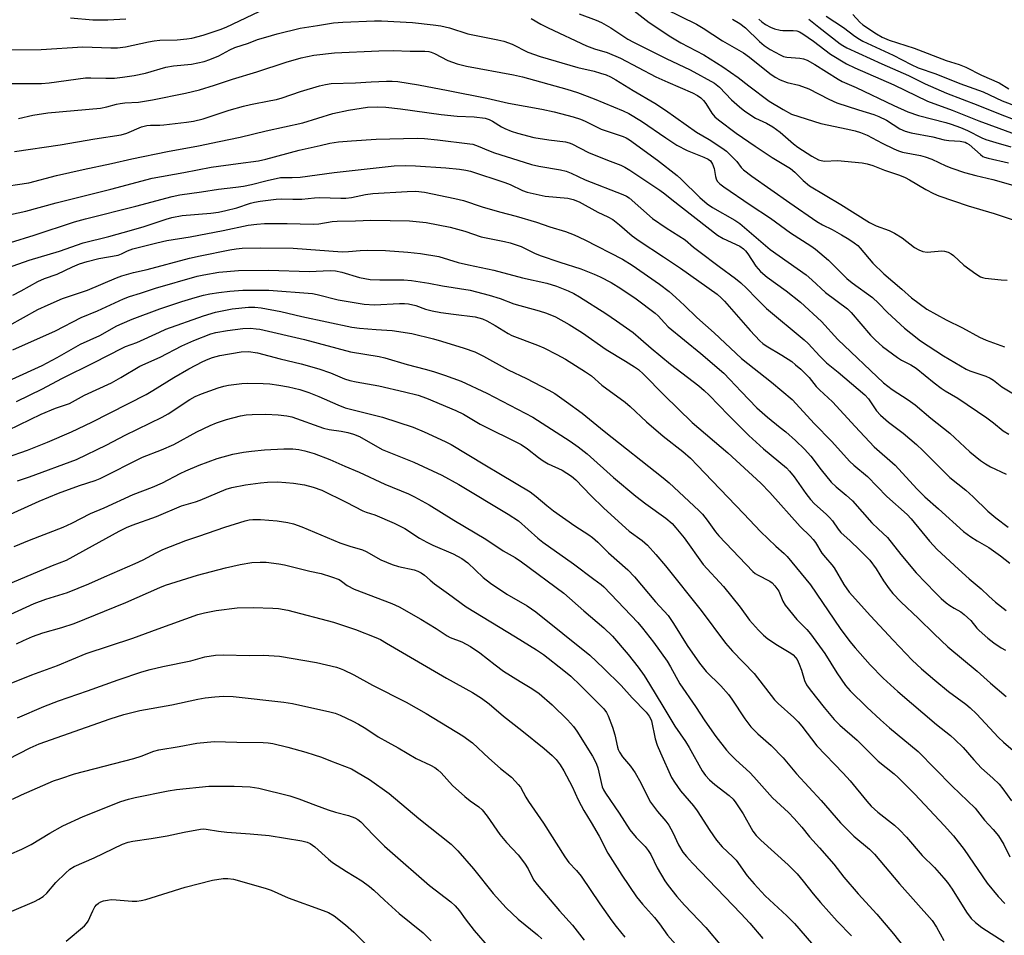
# Model space of a CAD drawing. Units: inches. Extents: x 1273769 to 1279769, y 581448 to 585449.
# Drawn here: x 1275286 to 1275579, y 582939 to 583211 of the extents above; entities that cross this region are included whole.
import ezdxf

# ---------------------------------------------------------------- set-up
doc = ezdxf.new("R2010")
doc.units = ezdxf.units.IN
doc.header["$MEASUREMENT"] = 0
doc.layers.add('Undefined', color=1, linetype='Continuous')

msp = doc.modelspace()

# ---------------------------------------------------------------- linework, layer by layer
at = {"layer": 'Undefined'}
for points, elevation in [([(1275281.73, 583202.17), (1275292.28, 583202.25), (1275304.6, 583203.02), (1275312.92, 583202.71), (1275314.96, 583202.76), (1275317.28, 583203.04), (1275324.19, 583204.55), (1275325.86, 583204.85), (1275327.48, 583204.99), (1275332.65, 583205.1), (1275335.57, 583205.37), (1275337.02, 583205.63), (1275340.44, 583206.55), (1275345.42, 583208.21), (1275347.26, 583208.91), (1275365.02, 583217.4)], 470), ([(1275468.56, 583213.73), (1275472.97, 583210.32), (1275479.43, 583205.97), (1275482.41, 583204.19), (1275489.19, 583200.69), (1275494.88, 583197.13), (1275499.4, 583193.9), (1275502.57, 583191.44), (1275508.7, 583186.87), (1275512.78, 583184.37), (1275515.3, 583183.03), (1275524, 583180.21), (1275532.07, 583178.55), (1275534.19, 583178.03), (1275535.86, 583177.53), (1275537.78, 583176.74), (1275542.28, 583174.39), (1275545.76, 583172.69), (1275547.06, 583172.13), (1275548.33, 583171.77), (1275553.64, 583170.73), (1275555.03, 583170.37), (1275556.97, 583169.64), (1275561.14, 583167.64), (1275562.94, 583166.94), (1275566.74, 583165.72), (1275570.09, 583164.75), (1275575.18, 583163.64), (1275581.11, 583161.9)], 466), ([(1275477.78, 583214.36), (1275487.07, 583209.78), (1275489.01, 583208.6), (1275494.78, 583204.79), (1275501.05, 583201.21), (1275502.82, 583199.94), (1275508.9, 583195.07), (1275510.42, 583194.06), (1275511.9, 583193.28), (1275514.04, 583192.39), (1275517.52, 583191.6), (1275520.47, 583190.6), (1275526.44, 583187.48), (1275528.77, 583186.42), (1275535.18, 583184.27), (1275539.74, 583182.93), (1275541.29, 583182.35), (1275543.5, 583181.23), (1275547.53, 583178.66), (1275549.07, 583177.94), (1275550.9, 583177.47), (1275557.31, 583176.28), (1275560.66, 583175.37), (1275562.08, 583175.19), (1275565.48, 583175), (1275566.89, 583174.68), (1275567.42, 583174.45), (1275568.16, 583173.99), (1275571.45, 583170.99), (1275572.16, 583170.48), (1275572.68, 583170.22), (1275573.77, 583169.9), (1275579.79, 583168.59)], 464), ([(1275278.23, 583192.13), (1275292.32, 583192.15), (1275294.64, 583192.38), (1275305.42, 583193.78), (1275307.01, 583193.83), (1275311.5, 583193.73), (1275314.05, 583193.77), (1275316.38, 583193.99), (1275319.9, 583194.49), (1275323.29, 583195.22), (1275329.3, 583197.03), (1275331.6, 583197.36), (1275336.96, 583197.89), (1275340.66, 583198.7), (1275342.34, 583199.25), (1275345.08, 583200.4), (1275348.28, 583202.12), (1275349.77, 583202.81), (1275353.84, 583204.17), (1275356.58, 583205.2), (1275359.05, 583205.96), (1275362.38, 583206.91), (1275369.27, 583208.56), (1275374.39, 583209.43), (1275379.11, 583210.14), (1275381.92, 583210.4), (1275391.32, 583210.73), (1275393.39, 583210.73), (1275402.68, 583210.25), (1275408.79, 583209.6), (1275411.04, 583209.27), (1275413.61, 583208.68), (1275419.05, 583206.95), (1275428.04, 583205.15), (1275429.74, 583204.72), (1275432.25, 583203.83), (1275436.88, 583201.47), (1275440.6, 583200.15), (1275451.8, 583196.89), (1275456.65, 583195.77), (1275458.56, 583195.26), (1275460.17, 583194.74), (1275461.51, 583194.11), (1275463.04, 583193.25), (1275468.19, 583190.08), (1275474.68, 583186.3), (1275477.84, 583184.17), (1275487.01, 583177.7), (1275490.86, 583175.47), (1275494.58, 583173.05), (1275495.97, 583171.98), (1275498.23, 583169.8), (1275499.01, 583168.97), (1275500.37, 583167.22), (1275501.04, 583166.52), (1275503.47, 583164.58), (1275514.78, 583156.67), (1275522.86, 583151.13), (1275524.54, 583150.1), (1275527.35, 583148.75), (1275530.13, 583147.2), (1275532.38, 583145.88), (1275533.93, 583144.81), (1275534.99, 583143.96), (1275535.74, 583143.23), (1275539.49, 583138.72), (1275542.72, 583135.57), (1275548.06, 583131.05), (1275551.02, 583128.44), (1275555.51, 583125.05), (1275561.23, 583121.9), (1275566.14, 583119.51), (1275571.22, 583116.7), (1275573.13, 583115.85), (1275578.65, 583113.9)], 472), ([(1275300.95, 583211.65), (1275307.6, 583211.1), (1275312.06, 583211.1), (1275317.38, 583211.39)], 468), ([(1275437.87, 583211.42), (1275440.78, 583209.79), (1275442.94, 583208.67), (1275454.38, 583203.38), (1275456.73, 583202.46), (1275460.51, 583201.37), (1275464.42, 583199.69), (1275474.99, 583194.16), (1275478.5, 583192.53), (1275485.82, 583189.37), (1275487.37, 583188.56), (1275488.35, 583187.92), (1275489.18, 583187.13), (1275489.83, 583186.21), (1275491.62, 583183.3), (1275492.51, 583182.26), (1275493.56, 583181.31), (1275498.84, 583177.4), (1275504.46, 583173.48), (1275509.57, 583170.13), (1275513.07, 583168.06), (1275514.96, 583166.84), (1275516.27, 583165.76), (1275518.75, 583163.29), (1275520.66, 583161.75), (1275530, 583156.18), (1275538.51, 583150.78), (1275540.45, 583149.83), (1275544.36, 583148.45), (1275545.94, 583147.66), (1275548.17, 583146.24), (1275551.9, 583143.42), (1275553.11, 583142.67), (1275554.35, 583142.22), (1275555.68, 583142), (1275560.01, 583142.38), (1275560.81, 583142.33), (1275561.83, 583142), (1275562.81, 583141.5), (1275563.5, 583141.02), (1275566.54, 583138.15), (1275570.07, 583135.6), (1275571.53, 583134.7), (1275572.07, 583134.49), (1275572.92, 583134.31), (1275577.61, 583133.75), (1275579.37, 583133.66)], 470), ([(1275452.19, 583212.81), (1275457.27, 583210.98), (1275458.86, 583210.31), (1275461.59, 583208.71), (1275466.68, 583205.35), (1275468.33, 583204.39), (1275478.04, 583199.55), (1275485.22, 583196.25), (1275492.44, 583192.22), (1275493.9, 583191.06), (1275497.49, 583187.24), (1275499.86, 583185.2), (1275501.44, 583183.96), (1275504.57, 583181.86), (1275507.88, 583180.36), (1275509.71, 583179.28), (1275511.96, 583177.63), (1275515.92, 583174.24), (1275517.23, 583173.22), (1275521.39, 583170.53), (1275523.36, 583169.49), (1275524.12, 583169.21), (1275525.1, 583169.03), (1275529, 583169.21), (1275536.34, 583168.54), (1275537.78, 583168.29), (1275539.5, 583167.81), (1275542.99, 583166.38), (1275547.45, 583164.88), (1275549.1, 583164.23), (1275550.41, 583163.53), (1275555.22, 583160.59), (1275557.49, 583159.43), (1275559.11, 583158.77), (1275567.81, 583155.81), (1275575.51, 583153.47), (1275586.13, 583149.91)], 468), ([(1275497.75, 583211.29), (1275499.92, 583210), (1275501.59, 583208.67), (1275505.83, 583204.62), (1275507.13, 583203.47), (1275508.91, 583202.26), (1275511.93, 583200.62), (1275512.94, 583200.2), (1275513.94, 583199.94), (1275517.8, 583199.69), (1275518.87, 583199.43), (1275519.91, 583199.07), (1275522.24, 583197.8), (1275529.21, 583193.42), (1275530.41, 583192.73), (1275534.49, 583190.92), (1275545.76, 583185.56), (1275549.84, 583183.76), (1275553.02, 583182.65), (1275561.19, 583180.57), (1275562.81, 583180.07), (1275565.56, 583179.05), (1275567.67, 583178.16), (1275571.86, 583176.03), (1275573.11, 583175.5), (1275576.06, 583174.56), (1275580.53, 583173.29)], 462), ([(1275505.56, 583211.31), (1275506.47, 583210.48), (1275507.57, 583209.72), (1275509.02, 583208.91), (1275510.29, 583208.4), (1275511.89, 583208), (1275512.71, 583207.91), (1275515.81, 583207.91), (1275516.92, 583207.77), (1275517.72, 583207.51), (1275518.7, 583206.93), (1275521.8, 583204.7), (1275526.87, 583200.85), (1275531.66, 583198.01), (1275534.15, 583196.79), (1275545.68, 583191.71), (1275555.73, 583186.9), (1275563.11, 583184.17), (1275570.98, 583181.07), (1275584.81, 583175.99)], 460), ([(1275520.48, 583211.29), (1275523.46, 583208.85), (1275529.72, 583203.96), (1275530.56, 583203.39), (1275531.73, 583202.76), (1275542.16, 583197.98), (1275550.12, 583194.53), (1275555.06, 583192.06), (1275561.33, 583189.27), (1275570.7, 583185.71), (1275577.85, 583182.81), (1275585.19, 583180.03)], 458), ([(1275525.61, 583212.16), (1275530.79, 583208.83), (1275534.15, 583206.24), (1275535.55, 583205.31), (1275536.55, 583204.74), (1275545.57, 583200.57), (1275550.83, 583197.79), (1275553, 583196.8), (1275558.22, 583194.98), (1275565.34, 583192.1), (1275572.32, 583189.62), (1275577.95, 583187.03), (1275587.61, 583183.31)], 456), ([(1275533.54, 583212.62), (1275535.62, 583210.41), (1275536.55, 583209.58), (1275540.52, 583206.95), (1275542.29, 583205.9), (1275544.33, 583205.07), (1275551.81, 583202.64), (1275561.24, 583199.02), (1275565.18, 583197.74), (1275567.13, 583197.03), (1275571.81, 583194.58), (1275577.01, 583192.31), (1275579.87, 583190.58)], 454), ([(1275285.53, 583181.78), (1275289.72, 583182.7), (1275294.2, 583183.46), (1275309.85, 583184.85), (1275311.76, 583185.19), (1275314.67, 583186), (1275315.72, 583186.21), (1275317.08, 583186.38), (1275321.21, 583186.62), (1275325.38, 583187.24), (1275335.16, 583189.31), (1275339.36, 583190.28), (1275343.76, 583191.61), (1275349.14, 583193.44), (1275356.36, 583195.59), (1275365.03, 583198.45), (1275369.56, 583199.77), (1275373.31, 583200.6), (1275379.42, 583201.3), (1275392.61, 583201.9), (1275396.91, 583201.96), (1275401.89, 583201.75), (1275406.3, 583201.72), (1275407.46, 583201.61), (1275408.22, 583201.41), (1275409.22, 583201.01), (1275413.09, 583198.96), (1275415.93, 583197.94), (1275418.69, 583197.31), (1275432.65, 583194.72), (1275435.36, 583194.1), (1275448.56, 583190.42), (1275451.66, 583189.42), (1275456.62, 583187.58), (1275465.24, 583184.02), (1275466.91, 583183.25), (1275470.75, 583180.9), (1275477.91, 583175.97), (1275481.24, 583173.79), (1275484.27, 583172.27), (1275489.28, 583170.26), (1275490.56, 583169.66), (1275491.27, 583169.11), (1275491.86, 583168.2), (1275492.34, 583166.9), (1275492.7, 583164.54), (1275492.91, 583163.76), (1275493.24, 583163.14), (1275494.03, 583162.32), (1275495.2, 583161.44), (1275503.06, 583156.09), (1275509.02, 583152.14), (1275515.02, 583147.78), (1275521.02, 583143.88), (1275522.39, 583142.87), (1275526.26, 583139.68), (1275531.74, 583134.19), (1275533.36, 583132.91), (1275539.36, 583128.56), (1275541.15, 583126.88), (1275543.85, 583124.11), (1275548.93, 583119.45), (1275550.73, 583117.91), (1275553.67, 583115.61), (1275560.46, 583111.2), (1275567.23, 583107.28), (1275568.34, 583106.77), (1275573.07, 583105.15), (1275574.36, 583104.59), (1275575.31, 583103.95), (1275577.82, 583101.94), (1275583.98, 583098.32)], 474), ([(1275284.33, 583171.9), (1275297.91, 583173.92), (1275308.16, 583175.74), (1275316, 583176.88), (1275317.73, 583177.36), (1275322.08, 583179.24), (1275323.66, 583179.7), (1275324.75, 583179.8), (1275327.52, 583179.78), (1275328.68, 583179.86), (1275335.47, 583180.61), (1275337.52, 583180.92), (1275340.38, 583181.63), (1275348.12, 583184.21), (1275352.42, 583185.43), (1275354.44, 583185.93), (1275360.48, 583187.05), (1275362.18, 583187.43), (1275363.85, 583187.92), (1275369.36, 583189.75), (1275375.02, 583191.43), (1275376.73, 583191.88), (1275378.41, 583192.15), (1275385.65, 583192.33), (1275390.3, 583192.67), (1275394.87, 583192.84), (1275396.56, 583192.84), (1275398.25, 583192.7), (1275404.38, 583191.75), (1275413.26, 583190.11), (1275424.68, 583187.82), (1275431.14, 583186.25), (1275441.11, 583184.5), (1275444.73, 583183.73), (1275450.39, 583182.28), (1275452.62, 583181.55), (1275453.93, 583180.99), (1275458.75, 583178.59), (1275465.27, 583176.38), (1275466.19, 583175.96), (1275467.13, 583175.39), (1275475.5, 583169.32), (1275481.33, 583164.78), (1275482.53, 583163.71), (1275488.08, 583158.26), (1275490.21, 583156.4), (1275491.77, 583155.33), (1275498.42, 583151.5), (1275499.98, 583150.5), (1275508.97, 583142.82), (1275519.63, 583135.27), (1275521.32, 583133.81), (1275525.42, 583130.04), (1275531.9, 583125.2), (1275533.02, 583124.04), (1275538.83, 583117.34), (1275540.28, 583115.82), (1275542.36, 583114), (1275546.83, 583110.73), (1275548.05, 583109.93), (1275550.81, 583108.49), (1275552.41, 583107.49), (1275557.69, 583103.15), (1275559.82, 583101.54), (1275561.02, 583100.76), (1275564.71, 583098.66), (1275573.37, 583092.79), (1275575.36, 583091.33), (1275578.18, 583088.95), (1275579.9, 583087.91)], 476), ([(1275279.07, 583161.19), (1275288.58, 583162.64), (1275296.83, 583164.79), (1275304.72, 583166.61), (1275313.16, 583168.35), (1275319.18, 583169.77), (1275329.79, 583171.92), (1275338.98, 583173.61), (1275345.16, 583174.94), (1275351.43, 583176.15), (1275359.13, 583178.08), (1275370.06, 583180.49), (1275378.92, 583183.21), (1275383.63, 583184.26), (1275389.27, 583185.07), (1275392.12, 583185.16), (1275394.66, 583185.08), (1275399.06, 583184.65), (1275411.18, 583182.9), (1275415.94, 583182.45), (1275421, 583182.23), (1275424.27, 583181.8), (1275425.46, 583181.44), (1275426.46, 583180.96), (1275429.08, 583179.26), (1275430.05, 583178.74), (1275431.92, 583178.01), (1275433.85, 583177.38), (1275438.73, 583176.13), (1275443.17, 583175.38), (1275448.08, 583174.76), (1275449.24, 583174.5), (1275449.97, 583174.24), (1275454.98, 583171.66), (1275460.65, 583169.34), (1275464.55, 583167.87), (1275465.76, 583167.31), (1275467.21, 583166.43), (1275476.19, 583160.43), (1275477.64, 583159.38), (1275479.74, 583157.65), (1275493.26, 583147.11), (1275495.03, 583146.04), (1275499.92, 583143.75), (1275501.08, 583142.97), (1275501.67, 583142.4), (1275502.36, 583141.51), (1275504.73, 583137.81), (1275506.08, 583136.28), (1275508.09, 583134.57), (1275513.7, 583130.5), (1275517.97, 583127.1), (1275524.24, 583121.36), (1275529.07, 583116.08), (1275542.67, 583103.19), (1275545.22, 583101.18), (1275550.03, 583098.12), (1275552.06, 583096.6), (1275556.72, 583092.64), (1275562.35, 583088.17), (1275568.31, 583082.66), (1275571.5, 583080.11), (1275572.93, 583079.08), (1275574.47, 583078.16), (1275579.15, 583075.98)], 478), ([(1275278.5, 583152.2), (1275287.72, 583154.16), (1275296.69, 583156.69), (1275312.97, 583160.77), (1275325.19, 583163.97), (1275334.7, 583165.68), (1275342.76, 583167.32), (1275350.81, 583168.33), (1275356.87, 583169.19), (1275359.05, 583169.69), (1275368.92, 583172.32), (1275375.17, 583173.69), (1275378.07, 583174.4), (1275380.68, 583174.76), (1275384.5, 583175.12), (1275391.8, 583175.61), (1275403.99, 583175.88), (1275406.16, 583175.76), (1275410.02, 583175.39), (1275419.7, 583174.23), (1275420.52, 583174.07), (1275422.13, 583173.53), (1275425.24, 583172.21), (1275426.97, 583171.57), (1275433.91, 583169.31), (1275438.05, 583168.07), (1275440.21, 583167.54), (1275446.67, 583166.46), (1275448.3, 583166.06), (1275449.79, 583165.48), (1275454.01, 583163.5), (1275465.2, 583159.15), (1275466.26, 583158.62), (1275467.01, 583158.15), (1275474.02, 583151.99), (1275478.08, 583149.25), (1275483.72, 583145.7), (1275486.2, 583143.52), (1275487.77, 583142.28), (1275493.8, 583137.7), (1275498.64, 583134.21), (1275500.24, 583132.91), (1275501.94, 583131.34), (1275504.99, 583128.12), (1275507.85, 583125.28), (1275519.08, 583116), (1275520.27, 583114.84), (1275523.76, 583111.05), (1275525.73, 583109.09), (1275529.13, 583106.33), (1275537.07, 583099.58), (1275538.2, 583098.39), (1275540.6, 583094.82), (1275541.76, 583093.54), (1275544.17, 583091.46), (1275548.53, 583088.18), (1275552.48, 583084.88), (1275554.35, 583083.1), (1275562.38, 583075.01), (1275567.13, 583071.23), (1275569.29, 583069.29), (1275573.67, 583065.06), (1275576.07, 583063.02), (1275579.74, 583060.25)], 480), ([(1275283.13, 583144.86), (1275290.18, 583147.05), (1275302.12, 583151.03), (1275305.42, 583151.93), (1275320.42, 583155.67), (1275331.19, 583158.53), (1275333.45, 583159.03), (1275339.91, 583159.91), (1275344.99, 583160.7), (1275350.08, 583161.29), (1275352.41, 583161.65), (1275354.73, 583162.1), (1275359.4, 583163.32), (1275363.41, 583164.16), (1275364.42, 583164.23), (1275366.88, 583164.17), (1275369.22, 583164.32), (1275379.3, 583165.7), (1275397.21, 583167.63), (1275400.65, 583167.78), (1275403.51, 583167.68), (1275412.58, 583167.06), (1275416.64, 583166.69), (1275418.46, 583166.43), (1275419.85, 583166.05), (1275430.05, 583162.7), (1275431.67, 583162.08), (1275435.36, 583160.33), (1275436.74, 583159.87), (1275442.08, 583158.65), (1275448.8, 583158.04), (1275450.4, 583157.71), (1275452.18, 583157), (1275457.68, 583153.89), (1275460.69, 583152.48), (1275462.16, 583151.68), (1275464.17, 583150.15), (1275467.94, 583146.89), (1275469.99, 583145.34), (1275477.24, 583140.65), (1275482.32, 583137.25), (1275493.17, 583129.53), (1275494.38, 583128.48), (1275495.35, 583127.47), (1275503.01, 583118.69), (1275505.89, 583115.68), (1275506.75, 583114.9), (1275507.78, 583114.13), (1275512.4, 583111.41), (1275515.36, 583109.47), (1275516.52, 583108.57), (1275518.03, 583107.19), (1275520.53, 583104.74), (1275522.65, 583102.11), (1275523.61, 583101.07), (1275527.45, 583097.56), (1275534.19, 583090.19), (1275539.86, 583084.15), (1275546.12, 583078.74), (1275552.54, 583071.66), (1275554.92, 583069.25), (1275559.02, 583065.75), (1275566.48, 583058.99), (1275568.57, 583057.39), (1275570.5, 583056.17), (1275573.93, 583054.19), (1275577.43, 583051.71), (1275580.24, 583049.53)], 482), ([(1275282.22, 583137.31), (1275288.7, 583139.59), (1275297.69, 583142.29), (1275304.69, 583144.78), (1275312.31, 583146.69), (1275319.11, 583148.53), (1275322.83, 583149.62), (1275329.45, 583151.82), (1275331.11, 583152.3), (1275334.19, 583152.91), (1275342.7, 583153.65), (1275344.95, 583153.94), (1275347.16, 583154.39), (1275350.43, 583155.23), (1275354.52, 583156.55), (1275355.7, 583156.86), (1275357.36, 583157.16), (1275362.07, 583157.74), (1275363.75, 583157.86), (1275367.09, 583157.74), (1275369.77, 583157.74), (1275373.54, 583158.2), (1275374.99, 583158.3), (1275381.34, 583158.08), (1275382.77, 583158.1), (1275384.47, 583158.27), (1275388.61, 583159.12), (1275390.87, 583159.44), (1275401.01, 583160.07), (1275403.63, 583160.14), (1275406.17, 583159.86), (1275415.23, 583157.95), (1275417.75, 583157.34), (1275423.38, 583155.49), (1275428.46, 583154.02), (1275433.48, 583152.71), (1275439.5, 583150.9), (1275443.48, 583149.49), (1275448.09, 583148.14), (1275450.67, 583147.14), (1275453.85, 583145.66), (1275465.05, 583139.94), (1275467.92, 583138.16), (1275476.02, 583132.52), (1275478.96, 583130.28), (1275480.94, 583128.54), (1275483.54, 583126.16), (1275487.14, 583122.55), (1275492.28, 583118.05), (1275500.48, 583110.42), (1275509.31, 583103.4), (1275515.49, 583098.21), (1275522.14, 583090.99), (1275527.2, 583085.87), (1275532.66, 583079.8), (1275533.84, 583078.7), (1275537.92, 583075.3), (1275543.63, 583069.39), (1275549.71, 583064.01), (1275550.86, 583062.71), (1275556.31, 583056.09), (1275558.62, 583053.64), (1275564.93, 583047.78), (1275568.15, 583044.9), (1275571.73, 583041.91), (1275573.97, 583039.78), (1275575.97, 583038.02), (1275579.1, 583035.49)], 484), ([(1275283.77, 583129.19), (1275286.33, 583130.51), (1275291.28, 583133.34), (1275293.27, 583134.15), (1275297.02, 583135.43), (1275301.53, 583137.64), (1275303.61, 583138.51), (1275305.87, 583139.22), (1275309.37, 583140.11), (1275315.11, 583141.14), (1275316.13, 583141.51), (1275317.88, 583142.37), (1275319.53, 583143.02), (1275326.61, 583144.8), (1275329.63, 583145.45), (1275336.56, 583146.54), (1275346.39, 583148.46), (1275353.74, 583150), (1275356.34, 583150.35), (1275358.66, 583150.54), (1275361.29, 583150.56), (1275365.39, 583150.55), (1275373.07, 583150.33), (1275374.79, 583150.48), (1275378.71, 583151.09), (1275380.22, 583151.25), (1275385.73, 583151.34), (1275390.21, 583151.57), (1275401.77, 583151.31), (1275406.7, 583150.84), (1275413.81, 583149.45), (1275418.22, 583148.22), (1275423.04, 583146.6), (1275429.98, 583145.22), (1275431.68, 583144.8), (1275434.92, 583143.66), (1275438.89, 583141.75), (1275440.56, 583141.06), (1275446.46, 583139.01), (1275452.66, 583137.04), (1275456.65, 583135.46), (1275458.46, 583134.65), (1275461.74, 583132.98), (1275464.61, 583131.24), (1275469.08, 583128.14), (1275474.74, 583123.85), (1275475.62, 583123.08), (1275477.5, 583120.96), (1275478.65, 583119.86), (1275488.39, 583111.91), (1275495.15, 583106), (1275496.99, 583104.21), (1275500.33, 583100.57), (1275505.02, 583095.72), (1275508.14, 583092.94), (1275511.98, 583089.93), (1275513.57, 583088.58), (1275516.47, 583086.01), (1275519.14, 583083.41), (1275521.01, 583081.39), (1275524.16, 583077.27), (1275527.14, 583073.67), (1275528.57, 583072.26), (1275531.58, 583069.79), (1275533.45, 583068.06), (1275539.19, 583061.57), (1275541.02, 583059.79), (1275543.87, 583057.22), (1275547.81, 583052.13), (1275552.34, 583046.71), (1275558.1, 583040.73), (1275559.76, 583039.11), (1275561.24, 583037.82), (1275562.32, 583037), (1275563.67, 583036.15), (1275565.6, 583035.11), (1275566.65, 583034.35), (1275568.57, 583032.57), (1275570.36, 583030.3), (1275571.07, 583029.54), (1275573.67, 583027.3), (1275575.49, 583025.89), (1275577.63, 583024.42), (1275578.87, 583023.67)], 486), ([(1275282.68, 583120.25), (1275291.25, 583124.97), (1275294.28, 583126.38), (1275298.56, 583128.23), (1275306.03, 583130.73), (1275314.65, 583134.41), (1275316.26, 583135.01), (1275319.69, 583135.93), (1275323.78, 583136.86), (1275336.35, 583140.22), (1275339.48, 583140.96), (1275348.34, 583142.71), (1275350.25, 583143.02), (1275352.03, 583143.15), (1275357.41, 583143.26), (1275367.13, 583143.19), (1275381.76, 583142.1), (1275383.6, 583142.17), (1275387.09, 583142.54), (1275389.12, 583142.59), (1275394.6, 583142.52), (1275401.2, 583142.05), (1275404.96, 583141.65), (1275410.47, 583140.69), (1275416.22, 583138.93), (1275419.24, 583138.22), (1275426.82, 583136.68), (1275435.34, 583134.35), (1275442.6, 583132.75), (1275445.47, 583131.91), (1275448.86, 583130.56), (1275450.59, 583129.68), (1275452.28, 583128.7), (1275460.09, 583123.8), (1275463.25, 583121.64), (1275468.19, 583118.09), (1275470.49, 583116.18), (1275473.54, 583113.45), (1275479.31, 583108.73), (1275487.73, 583102.25), (1275489.31, 583100.93), (1275490.82, 583099.5), (1275496.6, 583093.54), (1275502.62, 583087.55), (1275506.94, 583083.55), (1275513.77, 583077.89), (1275514.66, 583076.94), (1275516.06, 583075.2), (1275519.52, 583070.27), (1275520.97, 583068.49), (1275522.17, 583067.25), (1275525.63, 583064.14), (1275526.64, 583063.14), (1275527.48, 583062.12), (1275529.15, 583059.66), (1275530, 583058.68), (1275532.71, 583056.24), (1275535.54, 583053.56), (1275538.56, 583050.46), (1275540.46, 583047.84), (1275542.66, 583044.36), (1275544.36, 583041.9), (1275545.46, 583040.58), (1275547.78, 583038.08), (1275553.01, 583033.14), (1275557.7, 583028.56), (1275561.78, 583024.74), (1275570.49, 583017.44), (1275574.41, 583013.91), (1275579.15, 583009.97)], 488), ([(1275283.85, 583112.99), (1275296.5, 583118.6), (1275304.17, 583122.59), (1275308.98, 583124.61), (1275316.72, 583128.17), (1275318.46, 583128.82), (1275321.82, 583129.85), (1275326.21, 583131.32), (1275338.62, 583134.87), (1275340.63, 583135.3), (1275345.01, 583136.03), (1275350.94, 583136.53), (1275359.88, 583136.64), (1275371.92, 583136.25), (1275378.2, 583136.52), (1275379.78, 583136.47), (1275381.65, 583136.11), (1275386.91, 583134.52), (1275390.04, 583133.89), (1275392.88, 583133.74), (1275400.03, 583133.77), (1275402.29, 583133.59), (1275407.48, 583132.83), (1275411.53, 583132.01), (1275419.81, 583130.69), (1275425.47, 583129.26), (1275428.73, 583128.21), (1275432.74, 583126.64), (1275440.33, 583124.61), (1275442.51, 583123.89), (1275445.15, 583122.77), (1275449.24, 583120.51), (1275453.16, 583118), (1275460.16, 583113.1), (1275465.97, 583109.62), (1275468.63, 583107.93), (1275469.78, 583107.1), (1275471.3, 583105.71), (1275477.41, 583099.48), (1275485.78, 583091.38), (1275496.4, 583082.41), (1275506.14, 583073.34), (1275508.84, 583070.56), (1275517.87, 583060.5), (1275520.85, 583057.6), (1275521.78, 583056.6), (1275522.42, 583055.69), (1275524.36, 583052.51), (1275525.38, 583051.23), (1275527.3, 583049.09), (1275528.01, 583048.17), (1275530.84, 583043.26), (1275532.46, 583040.97), (1275538.74, 583033.95), (1275545.56, 583026.68), (1275551.18, 583020.79), (1275553.92, 583018.19), (1275557.91, 583014.8), (1275562, 583011.47), (1275567.11, 583007.67), (1275568.42, 583006.6), (1275570.25, 583004.78), (1275576.83, 582997.73), (1275578.33, 582996.32), (1275581.17, 582993.88)], 490), ([(1275283.61, 583104.3), (1275292.5, 583108.31), (1275297.02, 583110.66), (1275303.98, 583114.64), (1275309.65, 583117.29), (1275314.73, 583120.07), (1275316.31, 583120.85), (1275319.26, 583122.11), (1275327.55, 583125.16), (1275334.1, 583127.36), (1275338.04, 583128.58), (1275340.5, 583129.23), (1275342.43, 583129.67), (1275345.06, 583130.04), (1275348.28, 583130.42), (1275352.22, 583130.67), (1275357.06, 583130.75), (1275359.94, 583130.67), (1275372.94, 583129.71), (1275374.31, 583129.42), (1275380.53, 583127.8), (1275388.25, 583126.51), (1275391.32, 583126.35), (1275398.75, 583126.76), (1275400.24, 583126.77), (1275401.41, 583126.68), (1275403.67, 583126.17), (1275406.53, 583125.08), (1275408.43, 583124.61), (1275411.06, 583124.12), (1275414.86, 583123.55), (1275421.27, 583122.78), (1275422.36, 583122.53), (1275423.4, 583122.18), (1275424.7, 583121.57), (1275427.24, 583120.19), (1275431.06, 583117.81), (1275432.15, 583117.21), (1275439.79, 583114.37), (1275441.66, 583113.54), (1275445.5, 583111.64), (1275448.07, 583110.2), (1275454.09, 583106.47), (1275455.8, 583105.22), (1275458.88, 583102.51), (1275465.88, 583097.45), (1275467.32, 583096.17), (1275472.15, 583091.59), (1275477.18, 583087.34), (1275482.96, 583082.76), (1275485.23, 583080.74), (1275487.35, 583078.64), (1275491.72, 583074), (1275501.16, 583064.28), (1275506.06, 583059.03), (1275510.64, 583054.63), (1275513.14, 583052.45), (1275513.99, 583051.59), (1275520.9, 583043.14), (1275529.79, 583030.2), (1275532.6, 583026.29), (1275534.19, 583024.36), (1275538.71, 583019.37), (1275542.6, 583015.41), (1275546.96, 583011.45), (1275558.42, 583001.6), (1275562.55, 582998.32), (1275563.88, 582997.17), (1275566.29, 582994.77), (1275569.5, 582991.11), (1275571.77, 582988.66), (1275575.2, 582985.64), (1275576.99, 582983.85), (1275578.08, 582982.49), (1275580.66, 582978.93)], 492), ([(1275284.94, 583097.65), (1275292.64, 583101.35), (1275298.4, 583104.46), (1275308.03, 583109.23), (1275316.3, 583113.52), (1275317.36, 583113.98), (1275320.73, 583115.19), (1275327.42, 583118.28), (1275329.33, 583119.08), (1275340.52, 583123.12), (1275344.04, 583124.16), (1275349.05, 583125.12), (1275353.86, 583125.64), (1275355.74, 583125.64), (1275357.62, 583125.47), (1275363.5, 583124.33), (1275369.78, 583122.88), (1275384.57, 583119.76), (1275386.86, 583119.43), (1275391.81, 583118.98), (1275396.6, 583118.77), (1275402.43, 583117.81), (1275408.84, 583116.24), (1275411.28, 583115.56), (1275418.01, 583113.48), (1275421.18, 583112.34), (1275423.69, 583111.14), (1275431.11, 583107.07), (1275436.52, 583104.44), (1275443.2, 583101.01), (1275444.95, 583099.96), (1275448.46, 583097.51), (1275453.11, 583094.12), (1275459.65, 583088.81), (1275477.19, 583074.96), (1275478.9, 583073.47), (1275487.8, 583065.19), (1275488.8, 583064.13), (1275490.26, 583062.33), (1275492.72, 583058.92), (1275493.74, 583057.65), (1275503.8, 583047.11), (1275504.46, 583046.52), (1275505.17, 583046.06), (1275508.89, 583044.24), (1275509.56, 583043.7), (1275510.35, 583042.85), (1275511.55, 583041.21), (1275512.74, 583038.29), (1275513.44, 583037.05), (1275516.9, 583032.79), (1275519.82, 583029.86), (1275520.91, 583028.57), (1275525.16, 583022.68), (1275528.73, 583017.02), (1275530.02, 583015.09), (1275531.38, 583013.21), (1275532.75, 583011.62), (1275537.67, 583006.81), (1275541.72, 583003), (1275544.43, 583000.65), (1275552.94, 582993.61), (1275563.08, 582983.27), (1275569.9, 582976.74), (1275570.63, 582975.88), (1275572.66, 582973.2), (1275575.3, 582970.38), (1275576.84, 582968.56), (1275578.39, 582966), (1275580.19, 582962.31)], 494), ([(1275282.42, 583089.11), (1275292.28, 583093.89), (1275296.52, 583095.67), (1275300.64, 583097.04), (1275305.12, 583099.46), (1275313.12, 583103.22), (1275315.91, 583104.76), (1275321.57, 583108.12), (1275327.62, 583110.83), (1275334.03, 583114.16), (1275337.66, 583115.75), (1275342.67, 583117.73), (1275344.12, 583118.12), (1275347.62, 583118.75), (1275352.17, 583119.3), (1275354.43, 583119.38), (1275356.12, 583119.25), (1275357.27, 583119.08), (1275370.54, 583116.05), (1275384.17, 583112.39), (1275392.75, 583110.95), (1275394.44, 583110.59), (1275401.03, 583108.66), (1275406.44, 583107.24), (1275408.88, 583106.52), (1275412.14, 583105.47), (1275417.08, 583103.64), (1275424.77, 583100.09), (1275438.43, 583092.96), (1275449.55, 583085.8), (1275451.86, 583084.16), (1275454.52, 583082.04), (1275462.4, 583075.05), (1275469.01, 583069.47), (1275471.96, 583067.17), (1275477.98, 583062.9), (1275479.81, 583061.34), (1275480.96, 583060.08), (1275483.4, 583057.1), (1275489.08, 583049.16), (1275495.11, 583042.66), (1275500.03, 583036.45), (1275502.81, 583032.67), (1275505.52, 583029.63), (1275506.94, 583028.17), (1275508.25, 583027.13), (1275511.12, 583025.24), (1275515.13, 583022.87), (1275515.78, 583022.35), (1275516.51, 583021.56), (1275516.96, 583020.89), (1275517.55, 583019.6), (1275518.23, 583017.73), (1275519.18, 583014.66), (1275519.78, 583013.36), (1275520.81, 583011.91), (1275525.01, 583006.63), (1275528.03, 583003.12), (1275529.67, 583001.47), (1275534.79, 582996.98), (1275541.11, 582990.69), (1275545.78, 582986.94), (1275547.03, 582985.86), (1275551.94, 582980.89), (1275560.71, 582971.64), (1275563.48, 582968.49), (1275566.59, 582964.43), (1275573.43, 582954.49), (1275576.78, 582950.45), (1275578.75, 582948.43)], 496), ([(1275281.94, 583080.99), (1275288.15, 583083.14), (1275294.1, 583085.56), (1275301.28, 583088.61), (1275307.28, 583091.53), (1275323.45, 583099.72), (1275325.47, 583100.88), (1275331.71, 583104.8), (1275336.15, 583107.37), (1275340.28, 583109.52), (1275341.87, 583110.25), (1275343.2, 583110.74), (1275345.39, 583111.3), (1275351.65, 583112.41), (1275353.86, 583112.49), (1275356.56, 583112.1), (1275363.27, 583110.31), (1275369.49, 583108.77), (1275374.78, 583107.33), (1275378.29, 583106.17), (1275382.38, 583104.41), (1275384.02, 583103.86), (1275385.91, 583103.46), (1275392.63, 583102.32), (1275400.27, 583100.54), (1275404.36, 583099.46), (1275406.78, 583098.61), (1275415.53, 583094.95), (1275417.82, 583093.84), (1275422.78, 583090.9), (1275434.89, 583084.86), (1275436.84, 583083.55), (1275440.08, 583080.93), (1275441.49, 583079.94), (1275442.96, 583079.11), (1275447.17, 583077.2), (1275449.92, 583075.47), (1275451.22, 583074.38), (1275455.63, 583069.72), (1275459.47, 583065.91), (1275467, 583059.13), (1275470.89, 583056.27), (1275472.46, 583054.91), (1275474.98, 583052.19), (1275477.85, 583048.78), (1275488.48, 583035.5), (1275495.64, 583025.82), (1275497.72, 583023.44), (1275504.25, 583016.77), (1275510.22, 583009), (1275511.38, 583007.84), (1275516.03, 583003.68), (1275517.33, 583002.42), (1275518.36, 583001.17), (1275522.81, 582995.24), (1275530.7, 582987.16), (1275532.72, 582984.86), (1275537.66, 582978.84), (1275539, 582977.3), (1275540.97, 582975.52), (1275545.88, 582971.73), (1275547.41, 582970.31), (1275549.46, 582968.17), (1275554.1, 582962.72), (1275557.78, 582959.09), (1275560.56, 582955.99), (1275561.64, 582954.65), (1275563.08, 582952.64), (1275567.34, 582945.81), (1275568.7, 582943.97), (1275569.98, 582942.76), (1275571.84, 582941.3), (1275578.55, 582936.99)], 498), ([(1275285.17, 583074.01), (1275288.8, 583075.26), (1275302.79, 583080.43), (1275311.73, 583084.78), (1275317.25, 583087.61), (1275328.26, 583092.95), (1275329.97, 583093.96), (1275336.47, 583098.24), (1275338.01, 583099.13), (1275339.89, 583099.95), (1275344.86, 583101.72), (1275346.52, 583102.18), (1275347.93, 583102.44), (1275351.9, 583102.93), (1275353.62, 583103.04), (1275358.27, 583102.95), (1275360.22, 583102.84), (1275362.94, 583102.47), (1275365.73, 583101.96), (1275369.16, 583101.15), (1275371.85, 583100.28), (1275374.81, 583099.12), (1275380.48, 583096.64), (1275382.66, 583095.79), (1275393.67, 583092.93), (1275402.81, 583089.96), (1275406.08, 583088.64), (1275412.34, 583085.76), (1275414.17, 583084.83), (1275424.13, 583078.77), (1275428.84, 583076.07), (1275437.64, 583070.81), (1275439.44, 583069.42), (1275442.56, 583066.68), (1275444.56, 583065.08), (1275450.87, 583060.66), (1275455.04, 583058.01), (1275456.16, 583057.2), (1275457.72, 583055.83), (1275460.89, 583052.62), (1275466.63, 583047.62), (1275468.58, 583045.48), (1275474.86, 583038.09), (1275478.6, 583033.99), (1275480.24, 583031.66), (1275484.29, 583025.08), (1275487.98, 583019.87), (1275489.97, 583017.41), (1275494.27, 583013.16), (1275496.53, 583010.56), (1275497.55, 583009.15), (1275501.45, 583003.3), (1275503.2, 583000.9), (1275505.27, 582998.8), (1275509.27, 582995.34), (1275512.79, 582991.75), (1275516.81, 582986.97), (1275524.09, 582979.05), (1275529.83, 582972.36), (1275533.84, 582968.38), (1275538.5, 582964.55), (1275540.01, 582963.09), (1275547.42, 582954.26), (1275557.08, 582943.35), (1275558.42, 582941.38), (1275560.59, 582937.38)], 500), ([(1275280.98, 583063.17), (1275291.68, 583067.96), (1275297.35, 583070.33), (1275303.66, 583072.64), (1275308.25, 583074.1), (1275309.82, 583074.71), (1275322.38, 583081.08), (1275328.02, 583083.26), (1275331.7, 583084.83), (1275338.5, 583088.64), (1275342.5, 583090.52), (1275344.36, 583091.31), (1275347.32, 583092.26), (1275351.51, 583093.34), (1275353.21, 583093.66), (1275354.95, 583093.79), (1275359.01, 583093.83), (1275362.72, 583093.65), (1275365.27, 583093.36), (1275366.75, 583093.08), (1275376.17, 583089.7), (1275377.83, 583089.31), (1275381.41, 583088.76), (1275383.4, 583088.36), (1275385.08, 583087.9), (1275386.85, 583087.2), (1275393.59, 583083.31), (1275403.04, 583079.61), (1275411.35, 583075.69), (1275416.41, 583072.92), (1275431.07, 583064.17), (1275434.12, 583062.11), (1275439.89, 583057.03), (1275441.39, 583055.81), (1275450.48, 583049.37), (1275456.5, 583044.79), (1275458.74, 583043.25), (1275459.52, 583042.58), (1275469.57, 583031.94), (1275471.02, 583030.21), (1275474.23, 583026.05), (1275478.3, 583020.42), (1275479.35, 583018.71), (1275482.12, 583013.73), (1275486.79, 583006.95), (1275489.54, 583002.68), (1275492.82, 582998.03), (1275495.98, 582993.96), (1275496.97, 582992.87), (1275498.8, 582991.08), (1275502.93, 582987.38), (1275504.15, 582986.08), (1275509.64, 582979.83), (1275514.39, 582975.47), (1275516.13, 582973.69), (1275518.39, 582971.09), (1275520.64, 582968.2), (1275523.6, 582965), (1275527.91, 582960.14), (1275530.87, 582956.26), (1275535.07, 582951.31), (1275540.63, 582945.2), (1275545.58, 582939.36), (1275548.6, 582935.62)], 502), ([(1275284.17, 583054.5), (1275288.77, 583056.42), (1275298.76, 583060.25), (1275301.38, 583061.45), (1275306.95, 583064.38), (1275310.98, 583066), (1275319.63, 583070.02), (1275325.33, 583072.2), (1275328.31, 583073.42), (1275333.59, 583076.21), (1275335.27, 583077.02), (1275339.26, 583078.7), (1275344.58, 583080.67), (1275349.19, 583081.98), (1275352.41, 583082.52), (1275354.78, 583082.84), (1275358.64, 583083.21), (1275364.42, 583083.51), (1275367.07, 583083.51), (1275368.85, 583083.36), (1275370.58, 583082.96), (1275373.43, 583082.17), (1275378.01, 583080.43), (1275382.52, 583078.44), (1275386.81, 583076.66), (1275394.4, 583073.06), (1275401.49, 583070.21), (1275403.24, 583069.32), (1275407.56, 583066.9), (1275414.87, 583062.35), (1275424.43, 583056.7), (1275429.61, 583053.27), (1275433.14, 583051.23), (1275435.02, 583050.01), (1275447.65, 583040.66), (1275453.55, 583035.37), (1275459.55, 583030.36), (1275462.07, 583027.92), (1275466.77, 583022.44), (1275469.68, 583018.7), (1275471.49, 583016.16), (1275473.13, 583013.59), (1275477.08, 583007.03), (1275480.57, 583001.08), (1275483.74, 582996.59), (1275484.92, 582994.76), (1275488.79, 582987.83), (1275489.75, 582986.44), (1275490.96, 582985.16), (1275492.46, 582983.76), (1275496.73, 582980.56), (1275497.92, 582979.46), (1275498.79, 582978.31), (1275500.9, 582975.03), (1275503.84, 582969.92), (1275504.75, 582968.66), (1275506.19, 582967.24), (1275514.35, 582959.91), (1275516.97, 582957.25), (1275518.78, 582955.1), (1275521.75, 582951.28), (1275523.88, 582948.73), (1275528.84, 582943.17), (1275533.09, 582938.81)], 504), ([(1275281.77, 583042.99), (1275295.64, 583048.84), (1275299.76, 583050.45), (1275307.55, 583054.68), (1275315.41, 583059.12), (1275317.56, 583060.19), (1275319.34, 583060.89), (1275326.54, 583063.45), (1275333.92, 583066.62), (1275338.14, 583067.8), (1275339.53, 583068.27), (1275347.19, 583071.61), (1275348.96, 583072.11), (1275353, 583072.88), (1275357.43, 583073.48), (1275359.5, 583073.68), (1275362.45, 583073.71), (1275365.01, 583073.57), (1275367.3, 583073.35), (1275370.53, 583072.87), (1275373.12, 583072.17), (1275375.66, 583071.3), (1275382.87, 583067.75), (1275387.84, 583065.17), (1275388.86, 583064.77), (1275391.43, 583063.97), (1275397.16, 583061.45), (1275400.32, 583059.83), (1275404.68, 583057.04), (1275406.9, 583055.82), (1275408.66, 583054.95), (1275414.72, 583052.34), (1275416.02, 583051.68), (1275417.3, 583050.92), (1275419.07, 583049.67), (1275423.66, 583045.32), (1275425.77, 583043.64), (1275430.66, 583040.4), (1275436.73, 583036.92), (1275439.3, 583035.14), (1275455.34, 583022.2), (1275459.37, 583018.39), (1275464.62, 583013.2), (1275467.93, 583009.51), (1275472.13, 583005.24), (1275473.02, 583004.11), (1275473.41, 583003.38), (1275473.66, 583002.71), (1275474.77, 582997.4), (1275475.34, 582995.49), (1275476.31, 582993.2), (1275479.65, 582985.9), (1275480.54, 582984.46), (1275482.35, 582981.87), (1275486.16, 582977.43), (1275487.29, 582975.99), (1275491.02, 582970.09), (1275492.96, 582967.28), (1275494.72, 582965.21), (1275497.87, 582962.33), (1275498.84, 582961.3), (1275502.11, 582956.64), (1275504.16, 582954.26), (1275507.51, 582950.71), (1275513.96, 582944.71), (1275516.19, 582942.47), (1275521.28, 582936.61)], 506), ([(1275277.04, 583031.67), (1275290.18, 583037.56), (1275293.59, 583038.91), (1275300.04, 583040.9), (1275306.41, 583043.44), (1275311.05, 583045.52), (1275320.15, 583049.45), (1275322.54, 583050.61), (1275326.38, 583052.66), (1275328.44, 583053.61), (1275335.28, 583056.26), (1275339.07, 583057.62), (1275346.8, 583060.26), (1275352.93, 583062.13), (1275354.05, 583062.41), (1275355.17, 583062.57), (1275357.45, 583062.55), (1275362.35, 583062.16), (1275365.53, 583061.67), (1275367.24, 583061.27), (1275369.75, 583060.39), (1275381.03, 583055.61), (1275384.03, 583054.58), (1275387.81, 583053.53), (1275388.85, 583053.02), (1275393.18, 583050.57), (1275396.58, 583049.14), (1275398.47, 583048.58), (1275403.08, 583047.61), (1275404.26, 583047.2), (1275405.23, 583046.67), (1275406.16, 583046.04), (1275407.88, 583044.52), (1275409.19, 583043.47), (1275413.36, 583040.47), (1275418.59, 583036.56), (1275433.23, 583027.72), (1275439.49, 583023.84), (1275441.6, 583022.38), (1275447.62, 583017.71), (1275449.67, 583016.01), (1275452.56, 583013.23), (1275458.47, 583007.34), (1275459.48, 583006.25), (1275460.26, 583005.16), (1275460.8, 583004.19), (1275462.09, 583000.84), (1275462.83, 582998.57), (1275463.58, 582994.87), (1275463.8, 582994.16), (1275464.17, 582993.4), (1275465.07, 582991.97), (1275467.44, 582989.2), (1275468.83, 582987.22), (1275470.5, 582984.26), (1275472.65, 582979.79), (1275473.39, 582978.53), (1275475.48, 582975.75), (1275477.97, 582972.89), (1275478.81, 582971.73), (1275480, 582969.53), (1275481.69, 582965.84), (1275483.02, 582963.69), (1275484.08, 582962.38), (1275485.88, 582960.43), (1275500.26, 582945.47), (1275502.93, 582942.59), (1275506.81, 582937.99)], 508), ([(1275284.87, 583025.57), (1275286.97, 583026.6), (1275289.7, 583027.79), (1275292.71, 583028.85), (1275298.41, 583030.42), (1275302.05, 583031.62), (1275317.45, 583037.92), (1275327.48, 583042.38), (1275329.2, 583043.06), (1275338.7, 583046.05), (1275347, 583048.21), (1275351.36, 583049.16), (1275354.9, 583049.73), (1275357.39, 583049.91), (1275359.1, 583049.83), (1275362.86, 583049.39), (1275364.55, 583049.06), (1275372.13, 583047.19), (1275375.48, 583046.48), (1275378.59, 583045.48), (1275380.8, 583044.67), (1275381.56, 583044.27), (1275383.21, 583042.95), (1275385.31, 583041.86), (1275396.45, 583037.6), (1275398.67, 583036.61), (1275405.15, 583032.9), (1275409.62, 583030.15), (1275412.94, 583027.95), (1275413.85, 583027.51), (1275417.27, 583026.19), (1275419.92, 583024.83), (1275422.6, 583022.95), (1275427.18, 583019.33), (1275429.73, 583017.49), (1275434.68, 583014.36), (1275438.06, 583012.33), (1275440.32, 583010.79), (1275444.13, 583007.46), (1275448.71, 583003.05), (1275450.51, 583001.04), (1275451.51, 582999.68), (1275456.12, 582992.19), (1275456.93, 582990.75), (1275457.35, 582989.79), (1275457.68, 582988.74), (1275459.06, 582983.14), (1275459.43, 582982.2), (1275459.96, 582981.21), (1275464.03, 582975.25), (1275467.27, 582970.27), (1275469.14, 582968.03), (1275471.82, 582965.37), (1275472.73, 582964.21), (1275473.48, 582962.95), (1275475.4, 582959.05), (1275477.65, 582955.2), (1275478.61, 582953.79), (1275481.23, 582950.52), (1275483.46, 582947.93), (1275489.8, 582941.29), (1275494.48, 582935.76)], 510), ([(1275282.85, 583013.72), (1275289.47, 583016.38), (1275297.08, 583019.18), (1275305.64, 583022.68), (1275319.51, 583027.27), (1275327.01, 583030.06), (1275338.86, 583034.27), (1275340.8, 583034.84), (1275344.26, 583035.51), (1275350.49, 583036.26), (1275355.29, 583036.42), (1275361.08, 583036.24), (1275362.79, 583036.11), (1275365.54, 583035.57), (1275379.14, 583031.99), (1275385.66, 583029.85), (1275391.76, 583027.52), (1275393.11, 583026.85), (1275394.9, 583025.83), (1275412.7, 583015.36), (1275420.44, 583011.09), (1275423.13, 583009.49), (1275425.46, 583007.72), (1275429.66, 583004.13), (1275435.18, 582999.81), (1275441.78, 582994.5), (1275444.11, 582992.44), (1275445.31, 582991.25), (1275446.55, 582989.61), (1275447.61, 582987.87), (1275450.08, 582983.24), (1275451.9, 582979.22), (1275452.73, 582977.57), (1275453.61, 582976.03), (1275455.79, 582972.53), (1275458.13, 582968.44), (1275460.71, 582963.35), (1275464.82, 582956.8), (1275469.21, 582950.36), (1275470.96, 582948.17), (1275474.57, 582944.27), (1275476.04, 582942.4), (1275478.46, 582939.04), (1275483.24, 582933.61)], 512), ([(1275285.2, 583003.65), (1275293.02, 583006.99), (1275297.43, 583008.67), (1275306.02, 583011.61), (1275315.14, 583014.93), (1275322.16, 583017.25), (1275324.67, 583017.97), (1275328.42, 583018.88), (1275336.7, 583020.59), (1275340.92, 583021.7), (1275344.05, 583022.22), (1275346.38, 583022.35), (1275354.14, 583022.16), (1275358.35, 583022.25), (1275363.05, 583021.95), (1275374.05, 583020.05), (1275380, 583018.65), (1275381.09, 583018.3), (1275382.14, 583017.87), (1275385.22, 583016.39), (1275390.75, 583013.28), (1275400.73, 583008.24), (1275406.65, 583004.89), (1275417.64, 582998.3), (1275420.44, 582996.19), (1275425.37, 582991.59), (1275428.8, 582988.58), (1275432.02, 582985.95), (1275433.3, 582984.72), (1275434.07, 582983.83), (1275434.69, 582982.95), (1275436.28, 582980.04), (1275437.11, 582978.69), (1275441.62, 582972.32), (1275447.89, 582962.25), (1275449.15, 582960.58), (1275451.4, 582958.18), (1275452.78, 582956.51), (1275458.34, 582948.29), (1275461.88, 582943.25), (1275463.16, 582941.56), (1275465.79, 582938.38)], 514), ([(1275282.42, 582991.28), (1275288.93, 582994.69), (1275291.62, 582995.85), (1275312.72, 583003.35), (1275316.8, 583004.63), (1275321.55, 583005.82), (1275331.04, 583007.48), (1275338.79, 583009.16), (1275341.02, 583009.54), (1275343.85, 583009.85), (1275346.42, 583010.03), (1275349.35, 583009.94), (1275364.39, 583008.29), (1275366.99, 583007.83), (1275378.08, 583005.41), (1275379.63, 583004.99), (1275381.15, 583004.38), (1275384.87, 583002.65), (1275386.62, 583001.71), (1275388.78, 583000.42), (1275392.43, 582997.96), (1275395.25, 582996.34), (1275398.41, 582994.7), (1275403.77, 582991.49), (1275407.95, 582989.55), (1275409.3, 582988.8), (1275410.16, 582988.15), (1275411.17, 582987.22), (1275414.57, 582983.53), (1275418.21, 582980.22), (1275419.75, 582978.91), (1275422.37, 582977.11), (1275423.38, 582976.27), (1275424.86, 582974.42), (1275428.57, 582968.96), (1275430.61, 582966.51), (1275434, 582962.87), (1275435.9, 582960.41), (1275436.99, 582958.76), (1275438.65, 582955.46), (1275439.71, 582954.04), (1275446.36, 582946.26), (1275450.18, 582941.94), (1275453.67, 582937.47)], 516), ([(1275283.75, 582979.46), (1275286.41, 582980.71), (1275295.89, 582984.83), (1275298.04, 582985.61), (1275302.13, 582986.93), (1275319.83, 582991.51), (1275321.99, 582992.22), (1275325.76, 582993.65), (1275327.27, 582994.1), (1275333.26, 582995.11), (1275338.53, 582996.11), (1275343.68, 582996.54), (1275350.41, 582996.37), (1275358.26, 582996.3), (1275359.71, 582996.21), (1275361.11, 582996), (1275365.53, 582994.91), (1275370.97, 582993.41), (1275373.43, 582992.64), (1275375.58, 582991.91), (1275378.28, 582990.78), (1275384.46, 582988.41), (1275386.01, 582987.6), (1275389.85, 582985.26), (1275395.66, 582981.16), (1275404.47, 582973.72), (1275414.08, 582966.02), (1275416.1, 582964.11), (1275420.81, 582958.71), (1275426.6, 582951.42), (1275430.48, 582947.09), (1275434.03, 582943.78), (1275439.81, 582939.13), (1275441.11, 582937.94)], 518), ([(1275282.82, 582963.01), (1275286.5, 582964.58), (1275289.3, 582965.93), (1275294.81, 582969.28), (1275298.72, 582971.48), (1275304.69, 582974.25), (1275315.97, 582978.73), (1275318.22, 582979.45), (1275320.21, 582979.96), (1275329.97, 582981.94), (1275332.52, 582982.34), (1275342.11, 582983.3), (1275349.6, 582983.26), (1275354.39, 582983.06), (1275356.97, 582982.68), (1275366.19, 582980.42), (1275368.84, 582979.52), (1275373.79, 582977.61), (1275377.6, 582976.3), (1275379.79, 582975.58), (1275383.62, 582974.53), (1275385.48, 582973.87), (1275386.41, 582973.35), (1275387.27, 582972.64), (1275390.93, 582968.78), (1275394.33, 582965.43), (1275395.88, 582964.03), (1275407.67, 582953.8), (1275414.04, 582948.87), (1275415.36, 582947.76), (1275416.65, 582946.25), (1275418.33, 582943.85), (1275420.94, 582940.39), (1275425.45, 582935.19)], 520), ([(1275283.54, 582946.12), (1275290.24, 582949.02), (1275291.53, 582949.7), (1275292.79, 582950.49), (1275293.95, 582951.53), (1275296.61, 582954.62), (1275299.46, 582957.47), (1275300.72, 582958.59), (1275302.05, 582959.44), (1275307.98, 582961.99), (1275316.46, 582966.01), (1275318.07, 582966.65), (1275319.49, 582966.97), (1275324.97, 582967.71), (1275329.68, 582968.53), (1275334.72, 582969.63), (1275339.57, 582970.54), (1275340.44, 582970.6), (1275341.32, 582970.55), (1275344.91, 582969.94), (1275347.41, 582969.63), (1275354.41, 582969.14), (1275360, 582968.58), (1275369.73, 582967.08), (1275371.36, 582966.69), (1275372.23, 582966.26), (1275373.58, 582965.27), (1275377.66, 582961.55), (1275378.8, 582960.64), (1275383.01, 582957.92), (1275387.53, 582955.14), (1275389.8, 582953.48), (1275391.1, 582952.39), (1275394.33, 582949.37), (1275398.69, 582945.45), (1275405.77, 582939.74), (1275408.16, 582937.32)], 522), ([(1275299.72, 582937.22), (1275305.16, 582941.81), (1275305.75, 582942.46), (1275306.18, 582943.16), (1275307.61, 582946.25), (1275308.22, 582947.39), (1275308.7, 582947.99), (1275309.3, 582948.5), (1275309.99, 582948.9), (1275310.8, 582949.18), (1275311.93, 582949.43), (1275313.09, 582949.57), (1275314.56, 582949.52), (1275319.28, 582949.08), (1275320.66, 582949.11), (1275322.01, 582949.27), (1275323.4, 582949.64), (1275335.04, 582953.31), (1275343.15, 582955.37), (1275346.34, 582955.82), (1275347.78, 582955.87), (1275349.45, 582955.62), (1275358.8, 582953.02), (1275360.6, 582952.38), (1275365.71, 582950.1), (1275376.08, 582946.35), (1275377.7, 582945.7), (1275379.33, 582944.76), (1275382.75, 582942.1), (1275385.16, 582939.92), (1275398.37, 582926.78)], 524)]:
    msp.add_lwpolyline(points, dxfattribs=dict(at, elevation=elevation))

doc.saveas('drawing.dxf')
